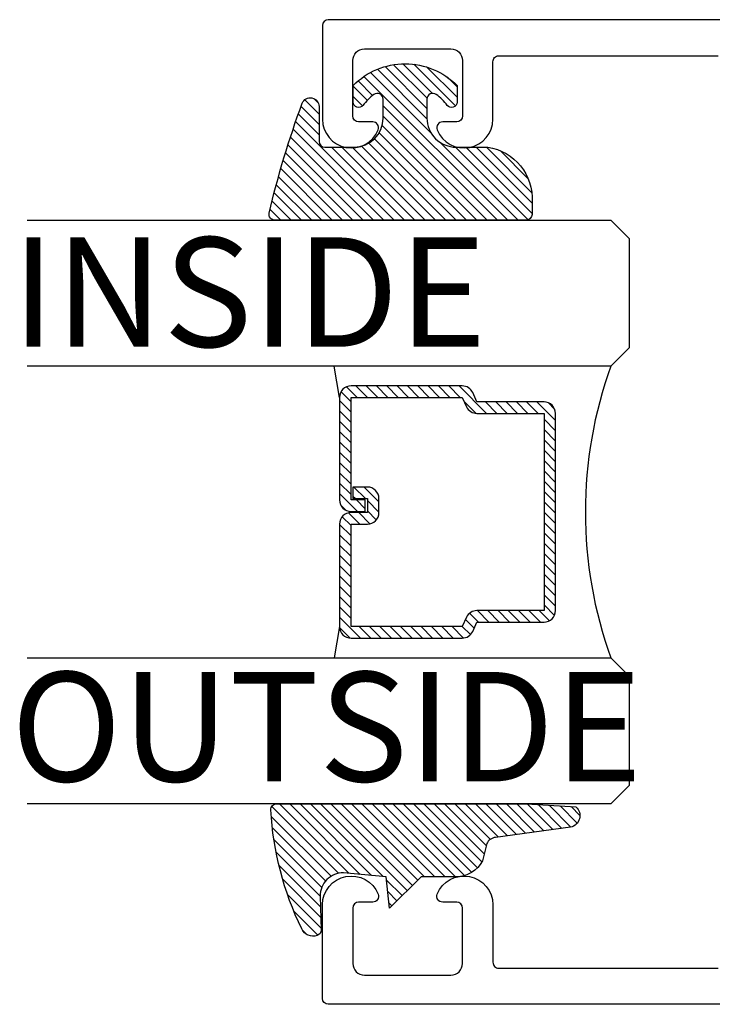
# Model space of a CAD drawing. Units: inches. Extents: x 0 to 70, y 0 to 43.6.
# Drawn here: x 7 to 8.1, y 16.6 to 18.3 of the extents above; entities that cross this region are included whole.
import ezdxf

# ---------------------------------------------------------------- set-up
doc = ezdxf.new("R2010")
doc.units = ezdxf.units.IN
doc.header["$LTSCALE"] = 0.5
doc.header["$MEASUREMENT"] = 0
for name, color, linetype in [('Arcadia-Profile', 5, 'Continuous'), ('Arcadia-Shade', 8, 'Continuous'), ('Arcadia-Text', 3, 'Continuous')]:
    doc.layers.add(name, color=color, linetype=linetype)
doc.styles.get("Standard").update_dxf_attribs({"font": 'ARIALN.TTF'})

# ---------------------------------------------------------------- blocks, each defined once
blk = doc.blocks.new('*U39')
at = {"layer": 'Arcadia-Shade', "lineweight": -3}
h = blk.add_hatch(dxfattribs=at)
h.set_pattern_fill('ANSI31', color=256, scale=0.1, style=0)
h.set_pattern_definition([(45, (-12.49009116438055, -10.79353366436354), (-0.008838834764831844, 0.008838834764831846), [])])
edge = h.paths.add_edge_path()
edge.add_line((0.499011675582075, 0.4285564927512802), (0.5229934129158451, 0.4285564927512837))
edge.add_arc((0.5229934129158463, 0.4482414927513224), 0.0196850000000387, 269.9999999999964, 359.9999999999984)
edge.add_line((0.542678412915885, 0.4482414927513219), (0.542678412915885, 0.4732180318310384))
edge.add_line((0.542678412915885, 0.4732180318310384), (0.5229934129158451, 0.4732180318310384))
edge.add_line((0.5229934129158451, 0.4732180318310384), (0.5229934129158451, 0.4482414927513219))
edge.add_line((0.5229934129158451, 0.4482414927513219), (0.499011675582075, 0.4482414927513219))
edge.add_line((0.499011675582075, 0.4482414927513219), (0.499011675582075, 0.4763228331426532))
edge.add_arc((0.47932667558206, 0.476322833142687), 0.01968500000001505, 359.9999999999018, 449.9999999999018)
edge.add_line((0.4793266755820937, 0.496007833142702), (0.3036411249999347, 0.4960078331426985))
edge.add_arc((0.3036411249999347, 0.4763228331426603), 0.01968500000003814, 90, 180)
edge.add_line((0.2839561249998965, 0.4763228331426603), (0.2839561249998965, 0.2858323436881278))
edge.add_arc((0.3036411249999145, 0.2858323436881261), 0.01968500000001799, 179.999999999995, 245.4529343159603)
edge.add_line((0.2954631769583571, 0.2679264678137017), (0.3114070047096007, 0.2606446238063391))
edge.add_line((0.3114070047096007, 0.2606446238063391), (0.3114070047096007, 0.1457257251104203))
edge.add_arc((0.3310920047095802, 0.145725725110422), 0.01968499999997952, 180.0000000000052, 270.0000000000052)
edge.add_line((0.331092004709582, 0.1260407251104425), (0.668905995290265, 0.126040725110439))
edge.add_arc((0.6689059952902658, 0.1457257251104211), 0.01968499999998219, 269.9999999999974, 359.9999999999974)
edge.add_line((0.688590995290248, 0.1457257251104203), (0.688590995290248, 0.2606446238063391))
edge.add_line((0.688590995290248, 0.2606446238063391), (0.7045348230414366, 0.2679264678137088))
edge.add_arc((0.6963568749998893, 0.2858323436881248), 0.01968500000000608, 294.547065684023, 359.9999999999882)
edge.add_line((0.7160418749998954, 0.2858323436881207), (0.7160418749998936, 0.4763228331426603))
edge.add_arc((0.696356874999912, 0.47632283314266), 0.01968499999998163, 9.69435005780996e-13, 89.99999999999902)
edge.add_line((0.6963568749999123, 0.4960078331426416), (0.520672186999926, 0.4960078331426985))
edge.add_arc((0.5206721869999242, 0.4763228331426586), 0.01968500000003992, 89.99999999999483, 179.9999999999948)
edge.add_line((0.5009871869998843, 0.4763228331426603), (0.5009871869998843, 0.4521573060815705))
edge.add_line((0.5009871869998843, 0.4521573060815705), (0.520672186999926, 0.4521573060815705))
edge.add_line((0.520672186999926, 0.4521573060815705), (0.520672186999926, 0.4763228331426603))
edge.add_line((0.520672186999926, 0.4763228331426603), (0.6963568749999123, 0.4763228331426603))
edge.add_line((0.6963568749999123, 0.4763228331426603), (0.6963568749999123, 0.2858323436881207))
edge.add_line((0.6963568749999123, 0.2858323436881207), (0.6804130472487255, 0.2785504996807049))
edge.add_arc((0.6885909952902385, 0.260644623806309), 0.0196849999999735, 114.5470656839565, 179.9999999999124)
edge.add_line((0.668905995290265, 0.2606446238063391), (0.668905995290265, 0.1457257251104203))
edge.add_line((0.668905995290265, 0.1457257251104203), (0.331092004709582, 0.1457257251104203))
edge.add_line((0.331092004709582, 0.1457257251104203), (0.331092004709582, 0.2606446238063391))
edge.add_arc((0.311407004709616, 0.2606446238063067), 0.01968499999996604, 9.435834056275837e-11, 65.45293431605756)
edge.add_line((0.3195849527511214, 0.2785504996806978), (0.3036411249999347, 0.2858323436881207))
edge.add_line((0.3036411249999347, 0.2858323436881207), (0.3036411249999347, 0.4763228331426603))
edge.add_line((0.3036411249999347, 0.4763228331426603), (0.4793266755820937, 0.4763228331426603))
edge.add_line((0.4793266755820937, 0.4763228331426603), (0.4793266755820937, 0.4482414927513219))
edge.add_arc((0.4990116755821052, 0.4482414927512917), 0.0196850000000115, 179.9999999999121, 269.9999999999121)
at = {"layer": 'Arcadia-Profile'}
for p, q in [((0, 0.03125), (2.471452993948174e-15, 1.03125)), ((0.2500000000000007, 1.03125), (0.25, 0.03125)), ((0.75, 0.03125), (0.7500000000000007, 1.03125)), ((1.000000000000001, 1.03125), (1, 0.03125)), ((0.3036416249999334, 0.496007833142702), (0.2499999999999218, 0.5053829846366895)), ((0.6963568749999123, 0.496007833142702), (0.7499984999999256, 0.5053829846366895)), ((0.7080088700575029, 0.2699663348586228), (0.71222288382938, 0.2741803486304981)), ((0.03125, 0), (0, 0.03125)), ((0.03125, 0), (0, 0.03125)), ((0.03125, 0), (0, 0.03125)), ((0.03125, 0), (0, 0.03125)), ((0.03125, 0), (0, 0.03125)), ((0.25, 0.03125), (0.21875, 0)), ((0.25, 0.03125), (0.21875, 0)), ((0.78125, 0), (0.75, 0.03125)), ((1, 0.03125), (0.96875, 0)), ((0.21875, 0), (0.03125, 0)), ((0.21875, 0), (0.03125, 0)), ((0.96875, 0), (0.78125, 0))]:
    blk.add_line(p, q, dxfattribs=at)
blk.add_lwpolyline([(0.499011675582075, 0.4285564927512802), (0.5229934129158451, 0.4285564927512837, 0.4142135623731049), (0.542678412915885, 0.4482414927513219), (0.542678412915885, 0.4732180318310384), (0.5229934129158451, 0.4732180318310384), (0.5229934129158451, 0.4482414927513219), (0.499011675582075, 0.4482414927513219), (0.499011675582075, 0.4763228331426532, 0.414213562373095), (0.4793266755820937, 0.496007833142702), (0.3036411249999347, 0.4960078331426985, 0.414213562373095), (0.2839561249998965, 0.4763228331426603), (0.2839561249998965, 0.2858323436881278, 0.2936188569408289), (0.2954631769583571, 0.2679264678137017), (0.3114070047096007, 0.2606446238063391), (0.3114070047096007, 0.1457257251104203, 0.414213562373095), (0.331092004709582, 0.1260407251104425), (0.668905995290265, 0.126040725110439, 0.414213562373095), (0.688590995290248, 0.1457257251104203), (0.688590995290248, 0.2606446238063391), (0.7045348230414366, 0.2679264678137088, 0.2936188569408282), (0.7160418749998954, 0.2858323436881207), (0.7160418749998936, 0.4763228331426603, 0.4142135623730852), (0.6963568749999123, 0.4960078331426416), (0.520672186999926, 0.4960078331426985, 0.414213562373095), (0.5009871869998843, 0.4763228331426603), (0.5009871869998843, 0.4521573060815705), (0.520672186999926, 0.4521573060815705), (0.520672186999926, 0.4763228331426603), (0.6963568749999123, 0.4763228331426603), (0.6963568749999123, 0.2858323436881207), (0.6804130472487255, 0.2785504996807049, 0.2936188569407848), (0.668905995290265, 0.2606446238063391), (0.668905995290265, 0.1457257251104203), (0.331092004709582, 0.1457257251104203), (0.331092004709582, 0.2606446238063391, 0.293618856940819), (0.3195849527511214, 0.2785504996806978), (0.3036411249999347, 0.2858323436881207), (0.3036411249999347, 0.4763228331426603), (0.4793266755820937, 0.4763228331426603), (0.4793266755820937, 0.4482414927513219, 0.4142135623730945)], format="xyb", close=True, dxfattribs=at)
blk.add_arc((0.4999992499998971, -0.6625220109668888), 0.7374409998105559, 70.18348207574029, 109.8165179242614, dxfattribs=at)
blk = doc.blocks.new('E-150MOD')
at = {"layer": 'Arcadia-Shade', "lineweight": -3}
h = blk.add_hatch(dxfattribs=at)
h.set_pattern_fill('ANSI31', color=256, scale=0.1, style=0)
h.set_pattern_definition([(45, (-0.138567264803946, 0.0239117308240513), (-0.008838834764831844, 0.008838834764831846), [])])
edge = h.paths.add_edge_path()
edge.add_line((0.2307305913625512, 0.1184704544556859), (0.202291955919371, 0.1184704544556872))
edge.add_arc((0.2022919559193711, 0.1278042520424739), 0.009333797586786735, 126.6780053634676, 269.9999999999995, ccw=False)
edge.add_arc((0.1429581583326799, 0.207470454455787), 0.09000000000002364, 306.6780053633725, 323.576426357604)
edge.add_arc((0.2073301242805562, 0.1599704544556878), 0.009999999999998828, 323.5764263576871, 450.0000000000202)
edge.add_line((0.2073301242805527, 0.1699704544556866), (0.1749999999999971, 0.169970454455686))
edge.add_arc((0.1749999999999987, 0.1199704544556874), 0.04999999999999859, 90.00000000000178, 180.0000000000028)
edge.add_line((0.1250000000000001, 0.119970454455685), (0.1250000000000007, 0.06590494055066065))
edge.add_arc((0.03705936094815594, 0.07866866056669672), 0.08886207596885527, 266.2190256176107, 351.74174670046614, ccw=False)
edge.add_line((0.0311995675385823, -0.009999999999998004), (0.01000000000000151, -0.01))
edge.add_arc((0.01000000000000075, 7.528699885739343e-16), 0.01000000000000075, 180.0000000000043, 270.0000000000043, ccw=False)
edge.add_line((0, 0), (0, 0.4305641256404996))
edge.add_arc((0.009999999999999003, 0.4305641256405004), 0.009999999999999003, 77.99937774415321, 180.0000000000044, ccw=False)
edge.add_arc((-0.3507727045260797, -1.107357734935953), 1.589668855323815, 69.71688305471389, 76.80556558053468, ccw=False)
edge.add_arc((0.1947457635950655, 0.3698040499677627), 0.01500000000000086, -90.00000000001302, 68.26389573529048, ccw=False)
edge.add_line((0.1947457635950621, 0.3548040499677619), (0.1349999999999979, 0.3548040499677614))
edge.add_arc((0.1349999999999979, 0.3448040499677614), 0.01000000000000001, 90, 180)
edge.add_line((0.1249999999999979, 0.3448040499677614), (0.1250000000000001, 0.2949704544556848))
edge.add_arc((0.1750000000000003, 0.2949704544556861), 0.05000000000000021, 180.0000000000014, 270.0000000000005)
edge.add_line((0.1750000000000007, 0.2449704544556859), (0.2073301242805527, 0.2449704544556874))
edge.add_arc((0.2073301242805421, 0.2549704544556661), 0.009999999999978748, 270.0000000000609, 396.4235736423736)
edge.add_arc((0.1429581583325789, 0.2074704544556889), 0.09000000000000104, 36.42357364230737, 53.32199463653551)
edge.add_arc((0.2022919559193708, 0.2871366568689003), 0.009333797586788007, 89.99999999999858, 233.3219946365503, ccw=False)
edge.add_line((0.202291955919371, 0.2964704544556884), (0.2307305913625512, 0.2964704544556882))
edge.add_arc((0.1429581583325827, 0.2074704544556871), 0.1250000000000021, -45.39787468375329, 45.39787468375329, ccw=False)
at = {"layer": 'Arcadia-Profile'}
blk.add_lwpolyline([(0.2307305913625512, 0.1184704544556859), (0.202291955919371, 0.1184704544556872, -0.7220322426225168), (0.1967167169756805, 0.1352900043835457, 0.07386718171687884), (0.215376620024047, 0.1540329544556911, 0.6153459029250179), (0.2073301242805527, 0.1699704544556866), (0.1749999999999971, 0.169970454455686, 0.4142135623731001), (0.1250000000000001, 0.119970454455685), (0.1250000000000007, 0.06590494055066065, -0.3915067863019581), (0.0311995675385823, -0.009999999999998004), (0.01000000000000151, -0.01, -0.414213562373095), (0, 0), (0, 0.4305641256404996, -0.4769788655072018), (0.01207922313892607, 0.4403455790671917, -0.03094007962028958), (0.2003007460826568, 0.3837375409001378, -0.8262721402126099), (0.1947457635950621, 0.3548040499677619), (0.1349999999999979, 0.3548040499677614, 0.414213562373095), (0.1249999999999979, 0.3448040499677614), (0.1250000000000001, 0.2949704544556848, 0.41421356237309), (0.1750000000000007, 0.2449704544556859), (0.2073301242805527, 0.2449704544556874, 0.6153459029248967), (0.2153766200240104, 0.2609079544556595, 0.07386718171686407), (0.1967167169756818, 0.2796509045278258, -0.7220322426226498), (0.202291955919371, 0.2964704544556884), (0.2307305913625512, 0.2964704544556882, -0.418287269326214)], format="xyb", close=True, dxfattribs=at)
blk = doc.blocks.new('E-260MOD')
at = {"layer": 'Arcadia-Shade', "lineweight": -3}
h = blk.add_hatch(dxfattribs=at)
h.set_pattern_fill('ANSI31', color=256, scale=0.1, style=0)
h.set_pattern_definition([(45, (0.111432735196054, 0.0210802744449259), (-0.008838834764831844, 0.008838834764831846), [])])
edge = h.paths.add_edge_path()
edge.add_line((-0.1786578097246902, 0.2350642497696223), (-0.125, 0.2404197422160825))
edge.add_line((-0.125, 0.2404197422160825), (-0.1181936880113304, 0.3139171335331267))
edge.add_arc((-0.1581936880113304, 0.3139171335331286), 0.04000000000000002, 359.9999999999973, 449.9999999999999)
edge.add_line((-0.1581936880113304, 0.3539171335331286), (-0.2162454687676565, 0.3519725935885994))
edge.add_arc((-0.2162454687677204, 0.3619725935886442), 0.01000000000004481, 199.8505422421205, 270.0000000003661, ccw=False)
edge.add_arc((-0.2057289674488805, 0.3657692497091054), 0.02118084959594748, 113.38550761416829, 199.8505422417516, ccw=False)
edge.add_arc((0.01881379034085315, -0.09274421701558472), 0.531701062432379, 93.16608336545528, 115.98409913818631, ccw=False)
edge.add_arc((-0.009999999999999, 0.4281605382221339), 0.009999999999999006, -5.286437954055145e-12, 93.166083365465, ccw=False)
edge.add_line((0, 0.428160538222133), (0, 0))
edge.add_line((0, 0), (-0.005355283551523399, -0.0845275820354292))
edge.add_arc((-0.0204262058438835, -0.07137968101444413), 0.01999999999999943, 191.4084515945802, 318.8984941272966, ccw=False)
edge.add_line((-0.04003104600164366, -0.07533571973880618), (-0.05744640472207151, 0.0534071486590815))
edge.add_arc((-0.07724536299547531, 0.05057850034441513), 0.02000000000000125, 8.130742450397316, 62.82068149597912)
edge.add_line((-0.06810982592794791, 0.06837012653450475), (-0.0978388426688213, 0.0757519387839843))
edge.add_arc((-0.07499999999999962, 0.1202310042592028), 0.04999999999999967, 180.0000000000006, 242.82068149597302, ccw=False)
edge.add_line((-0.1249999999999993, 0.1202310042592023), (-0.125, 0.180419742216082))
edge.add_line((-0.125, 0.180419742216082), (-0.1786578097246902, 0.2350642497696223))
at = {"layer": 'Arcadia-Profile'}
blk.add_lwpolyline([(-0.1786578097246902, 0.2350642497696223), (-0.125, 0.2404197422160825), (-0.1181936880113304, 0.3139171335331267, 0.4142135623731083), (-0.1581936880113304, 0.3539171335331286), (-0.2162454687676565, 0.3519725935885994, -0.3160158995843511), (-0.2256512846930993, 0.3585769159274423, -0.3962562958274539), (-0.2141359800658433, 0.3852101994920861, -0.09989266188582809), (-0.01055230461303923, 0.4381452745538752, -0.4304926132808653), (0, 0.428160538222133), (0, 0), (-0.005355283551523399, -0.0845275820354292, -0.6217797134979012), (-0.04003104600164366, -0.07533571973880618), (-0.05744640472207151, 0.0534071486590815, 0.2432650129539878), (-0.06810982592794791, 0.06837012653450475), (-0.0978388426688213, 0.0757519387839843, -0.2811846954961982), (-0.1249999999999993, 0.1202310042592023), (-0.125, 0.180419742216082)], format="xyb", close=True, dxfattribs=at)
blk.add_lwpolyline([(-0.1786578097246902, 0.2350642497696223), (-0.125, 0.2404197422160825), (-0.1181936880113304, 0.3139171335331267, 0.4142135623731083), (-0.1581936880113304, 0.3539171335331286), (-0.2162454687676565, 0.3519725935885994, -0.3160158995843511), (-0.2256512846930993, 0.3585769159274423, -0.3962562958274539), (-0.2141359800658433, 0.3852101994920861, -0.09989266188582809), (-0.01055230461303923, 0.4381452745538752, -0.4304926132808653), (0, 0.428160538222133), (0, 0), (-0.005355283551523399, -0.0845275820354292, -0.6217797134979012), (-0.04003104600164366, -0.07533571973880618), (-0.05744640472207151, 0.0534071486590815, 0.2432650129539878), (-0.06810982592794791, 0.06837012653450475), (-0.0978388426688213, 0.0757519387839843, -0.2811846954961982), (-0.1249999999999993, 0.1202310042592023), (-0.125, 0.180419742216082)], format="xyb", close=True, dxfattribs=at)

msp = doc.modelspace()

# ---------------------------------------------------------------- linework, layer by layer
at = {"layer": 'Arcadia-Profile'}
for points in [[(8.218777084874645, 18.2926727790679), (7.478777084874643, 18.2926727790679, 0.414213562373095), (7.468777084874638, 18.28267277906789), (7.468777084874645, 18.1220286390382, 0.8248575754059415), (7.564088059163431, 18.10402507324184, 0.5283214596277193), (7.554777022859469, 18.1176727790677), (7.530777084874586, 18.11767277906784, -0.4142135623713781), (7.520777084874645, 18.12767277906784), (7.520777084874645, 18.22267277906789, -0.414213562373095), (7.540777084874641, 18.24267277906789), (7.688777084874644, 18.24267277906789, -0.4142135623730924), (7.70877708487464, 18.22267277906789), (7.70877708487464, 18.12767277906784, -0.414213562371378), (7.698777084874699, 18.11767277906784), (7.674777146889816, 18.1176727790677, 0.5283214596277479), (7.665466110585847, 18.10402507324184, 0.8248575754059442), (7.76077708487464, 18.1220286390382), (7.76077708487464, 18.2206727790679, -0.414213562373147), (7.770777084874645, 18.23067277906789), (8.146777084874643, 18.23067277906789, -0.414213562373147)], [(8.218777084874645, 16.60567266329692), (7.478777084874643, 16.60567266329692, -0.414213562373095), (7.468777084874645, 16.61567266329693), (7.468777084874645, 16.77631680332662, -0.8248575754059415), (7.564088059163431, 16.79432036912298, -0.5283214596277193), (7.554777022859469, 16.78067266329712), (7.530777084874586, 16.78067266329699, 0.4142135623713781), (7.520777084874645, 16.77067266329698), (7.520777084874645, 16.67567266329693, 0.414213562373095), (7.540777084874641, 16.65567266329693), (7.688777084874644, 16.65567266329693, 0.4142135623730924), (7.70877708487464, 16.67567266329693), (7.70877708487464, 16.77067266329698, 0.414213562371378), (7.698777084874699, 16.78067266329699), (7.674777146889816, 16.78067266329712, -0.5283214596277479), (7.665466110585847, 16.79432036912298, -0.8248575754059442), (7.76077708487464, 16.77631680332662), (7.76077708487464, 16.67767266329692, 0.414213562373147), (7.770777084874645, 16.66767266329693), (8.146777084874643, 16.66767266329693, 0.414213562373147)]]:
    msp.add_lwpolyline(points, format="xyb", dxfattribs=at)

# ---------------------------------------------------------------- block references
at = {"lineweight": -3, "rotation": 90.00000000000001}
for name, p in [('E-150MOD', (7.817781573464309, 17.94917272118241)), ('*U39', (7.994054806135402, 16.94917272118241)), ('E-260MOD', (7.818475236389524, 16.94917272118241))]:
    msp.add_blockref(name, p, dxfattribs=at)

# ---------------------------------------------------------------- texts
at = {"layer": 'Arcadia-Text', "lineweight": -3}
for s, p in [('INSIDE', (6.936098102787891, 17.7322145858511)), ('OUTSIDE', (6.935191664215008, 16.98756921442698))]:
    msp.add_text(s, height=0.1875, dxfattribs=at).set_placement(p)

doc.saveas('drawing.dxf')
